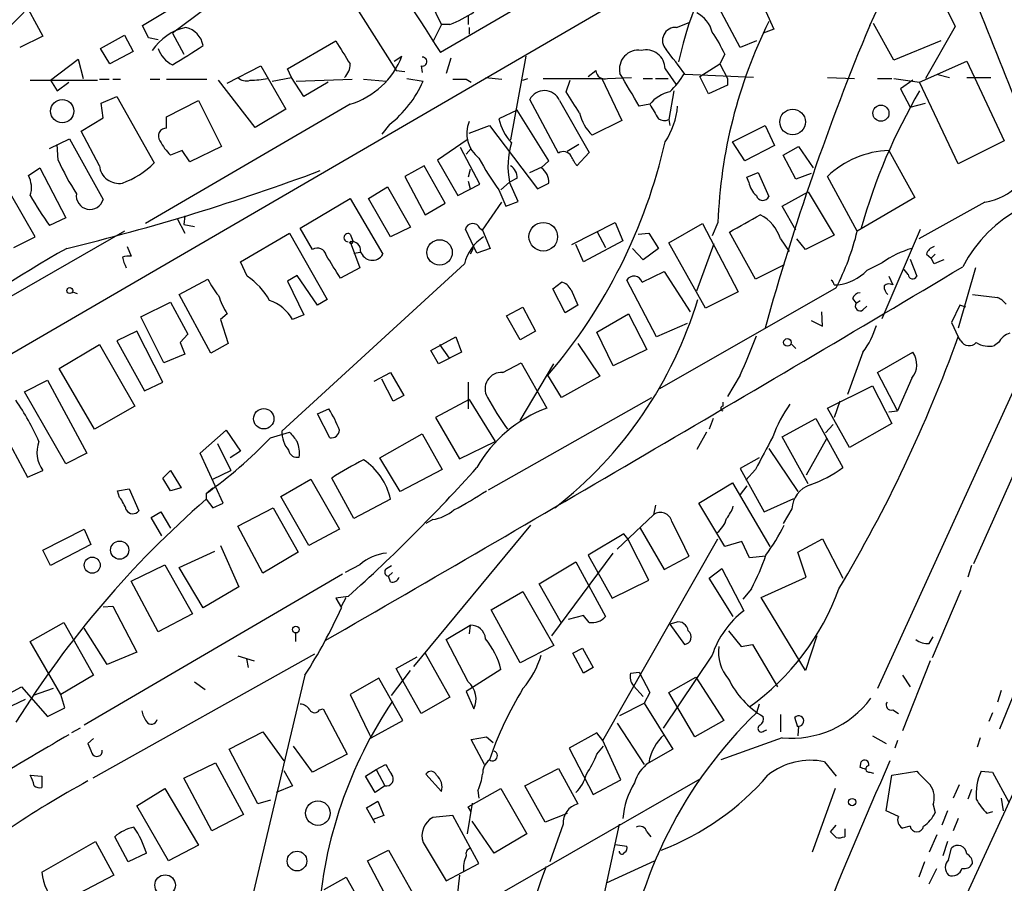
# Model space of a CAD drawing. Extents: x -482 to 377084, y 1345 to 378911.
# Drawn here: x 1272 to 1359, y 2892 to 2968 of the extents above; entities that cross this region are included whole.
import ezdxf

# ---------------------------------------------------------------- set-up
doc = ezdxf.new("R2010")
doc.units = 0
doc.header["$MEASUREMENT"] = 0
doc.layers.add('MAIN', color=5, linetype='CONTINUOUS')

msp = doc.modelspace()

# ---------------------------------------------------------------- linework, layer by layer
at = {"layer": 'MAIN'}
for p, q in [((1292.4367, 2984.4278), (1305.3907, 2963.9385)), ((1340.6967, 2983.7505), (1309.2853, 2965.5471)), ((1249.5107, 2926.2618), (1334.9393, 2975.8765)), ((1271.4393, 2972.1511), (1274.2333, 2966.9865)), ((1347.1313, 2967.9178), (1348.994, 2971.8971)), ((1336.802, 2971.8125), (1338.6647, 2967.5791)), ((1352.8887, 2971.4738), (1354.6667, 2967.8331)), ((1283.0387, 2967.9178), (1287.9493, 2970.8811)), ((1288.6267, 2969.4418), (1285.6633, 2967.2405)), ((1309.37, 2968.0025), (1308.4387, 2969.9498)), ((1335.7013, 2965.9705), (1333.5847, 2969.9498)), ((1311.7407, 2968.7645), (1311.7407, 2968.0025)), ((1283.5467, 2966.8171), (1283.0387, 2967.9178)), ((1309.37, 2968.0025), (1308.608, 2966.4785)), ((1310.132, 2968.0025), (1309.37, 2968.0025)), ((1311.8253, 2967.7485), (1311.8253, 2967.1558)), ((1330.1133, 2967.7485), (1331.214, 2968.1718)), ((1338.6647, 2967.5791), (1337.7333, 2967.2405)), ((1349.248, 2964.8698), (1347.47, 2968.0871)), ((1354.6667, 2967.8331), (1352.042, 2963.2611)), ((1274.2333, 2966.9865), (1272.2013, 2965.9705)), ((1279.3133, 2965.8858), (1281.43, 2967.0711)), ((1281.43, 2967.0711), (1282.192, 2965.6318)), ((1284.3933, 2966.6478), (1283.5467, 2966.8171)), ((1285.6633, 2967.2405), (1286.6793, 2965.3778)), ((1280.16, 2964.5311), (1279.3133, 2965.8858)), ((1295.8233, 2964.1078), (1300.0567, 2966.5631)), ((1337.1407, 2966.5631), (1335.7013, 2965.9705)), ((1353.3967, 2966.5631), (1349.248, 2964.8698)), ((1274.9107, 2963.0918), (1277.366, 2964.9545)), ((1277.366, 2964.9545), (1277.7893, 2963.2611)), ((1282.192, 2965.6318), (1280.16, 2964.5311)), ((1305.2213, 2964.7851), (1305.8987, 2965.2085)), ((1310.2167, 2965.0391), (1309.7933, 2963.6845)), ((1316.8207, 2965.2085), (1315.466, 2957.8425)), ((1334.3467, 2965.3778), (1333.9233, 2964.5311)), ((1290.4893, 2962.8378), (1293.4527, 2964.3618)), ((1293.4527, 2964.3618), (1295.654, 2960.5518)), ((1296.162, 2963.3458), (1295.8233, 2964.1078)), ((1307.592, 2964.3618), (1307.6767, 2963.7691)), ((1329.0973, 2964.1078), (1330.0287, 2962.7531)), ((1332.1453, 2963.4305), (1333.9233, 2964.5311)), ((1333.9233, 2964.5311), (1334.6007, 2963.2611)), ((1351.534, 2962.9225), (1355.6827, 2964.7851)), ((1355.6827, 2964.7851), (1358.9847, 2957.7578)), ((1279.2287, 2963.1765), (1280.0753, 2963.1765)), ((1280.414, 2963.1765), (1281.0913, 2963.1765)), ((1283.716, 2963.1765), (1284.5627, 2963.1765)), ((1285.1553, 2963.1765), (1288.7113, 2963.1765)), ((1294.4687, 2963.0071), (1296.162, 2963.3458)), ((1297.2627, 2961.6525), (1296.162, 2963.3458)), ((1296.5853, 2963.0071), (1301.496, 2963.1765)), ((1302.512, 2963.1765), (1304.544, 2963.0071)), ((1305.3907, 2963.9385), (1306.1527, 2963.8538)), ((1306.322, 2963.2611), (1307.7613, 2963.0071)), ((1311.5713, 2963.1765), (1311.9947, 2962.9225)), ((1313.2647, 2963.3458), (1314.704, 2963.1765)), ((1316.5667, 2963.0918), (1316.99, 2963.2611)), ((1318.3447, 2963.2611), (1323.5093, 2963.2611)), ((1322.324, 2963.4305), (1323.0013, 2963.9385)), ((1323.5093, 2963.2611), (1325.2873, 2959.5358)), ((1324.0173, 2963.2611), (1326.134, 2963.3458)), ((1327.15, 2963.2611), (1327.9967, 2963.2611)), ((1328.2507, 2963.2611), (1329.3513, 2963.2611)), ((1336.8867, 2963.3458), (1330.8753, 2963.5998)), ((1332.9073, 2961.9065), (1332.1453, 2963.4305)), ((1334.6007, 2963.2611), (1334.6007, 2962.6685)), ((1343.406, 2963.3458), (1345.7767, 2963.2611)), ((1347.8087, 2963.2611), (1349.0787, 2963.2611)), ((1349.248, 2963.2611), (1351.534, 2962.9225)), ((1353.1427, 2963.5998), (1354.1587, 2963.3458)), ((1355.6827, 2963.3458), (1357.7993, 2963.3458)), ((1273.1327, 2963.0918), (1279.0593, 2963.0918)), ((1274.9107, 2963.0918), (1275.5033, 2962.1605)), ((1275.5033, 2962.1605), (1276.5193, 2962.9225)), ((1292.9447, 2958.9431), (1289.7273, 2963.0918)), ((1299.3793, 2962.9225), (1297.2627, 2961.6525)), ((1320.3767, 2962.0758), (1320.7153, 2963.0918)), ((1334.6007, 2962.6685), (1332.9073, 2961.9065)), ((1350.9413, 2963.0918), (1349.8407, 2962.3298)), ((1349.8407, 2962.3298), (1350.6873, 2960.7211)), ((1354.9207, 2955.7258), (1351.534, 2962.9225)), ((1279.398, 2961.0598), (1280.7527, 2961.6525)), ((1280.7527, 2961.6525), (1284.0547, 2955.8105)), ((1329.8593, 2962.1605), (1329.436, 2959.6205)), ((1279.5673, 2959.7898), (1279.398, 2961.0598)), ((1301.3267, 2960.9751), (1283.2927, 2950.4765)), ((1285.1553, 2959.8745), (1287.9493, 2961.3138)), ((1287.9493, 2961.3138), (1289.9813, 2957.2498)), ((1319.6993, 2956.6571), (1317.1593, 2961.3985)), ((1319.784, 2961.3138), (1322.4087, 2956.7418)), ((1327.7427, 2960.9751), (1326.8113, 2960.8058)), ((1350.6873, 2960.7211), (1352.042, 2961.0598)), ((1277.62, 2958.6045), (1279.5673, 2959.7898)), ((1285.1553, 2958.8585), (1285.1553, 2959.8745)), ((1295.654, 2960.5518), (1292.9447, 2958.9431)), ((1316.0587, 2960.4671), (1314.45, 2959.7051)), ((1318.8527, 2955.9798), (1316.0587, 2960.4671)), ((1304.798, 2959.1971), (1304.1207, 2958.3505)), ((1311.8253, 2958.4351), (1313.6033, 2959.1125)), ((1313.6033, 2959.1125), (1317.8367, 2953.5245)), ((1325.2873, 2959.5358), (1322.6627, 2958.2658)), ((1329.436, 2959.6205), (1329.5207, 2959.1125)), ((1335.024, 2957.6731), (1337.9027, 2959.1125)), ((1337.9027, 2959.1125), (1338.7493, 2957.3345)), ((1279.2287, 2955.5565), (1277.62, 2958.6045)), ((1274.826, 2957.0805), (1276.604, 2957.9271)), ((1275.588, 2956.0645), (1275.5033, 2957.4191)), ((1276.604, 2957.9271), (1279.5673, 2952.5931)), ((1289.9813, 2957.2498), (1287.1873, 2955.8951)), ((1311.656, 2957.8425), (1309.0313, 2956.0645)), ((1312.7567, 2953.9478), (1311.0633, 2957.1651)), ((1321.4773, 2957.4191), (1320.4613, 2956.8265)), ((1336.1247, 2955.9798), (1335.024, 2957.6731)), ((1338.7493, 2957.3345), (1336.1247, 2955.9798)), ((1339.5113, 2956.4878), (1340.866, 2957.2498)), ((1340.866, 2957.2498), (1342.136, 2955.3871)), ((1358.9847, 2957.7578), (1354.9207, 2955.7258)), ((1286.51, 2956.9111), (1285.494, 2956.4878)), ((1287.1873, 2955.8951), (1286.51, 2956.9111)), ((1311.5713, 2956.5725), (1311.9947, 2957.0805)), ((1322.4087, 2956.7418), (1321.308, 2955.5565)), ((1340.612, 2954.3711), (1339.5113, 2956.4878)), ((1348.8247, 2956.9111), (1351.1107, 2952.7625)), ((1273.556, 2949.2911), (1270, 2955.4718)), ((1272.9633, 2954.7098), (1273.9793, 2955.3871)), ((1273.9793, 2955.3871), (1276.2653, 2950.9845)), ((1307.846, 2955.5565), (1306.1527, 2954.6251)), ((1309.7087, 2952.2545), (1307.846, 2955.5565)), ((1309.0313, 2956.0645), (1310.8093, 2952.9318)), ((1317.1593, 2954.9638), (1318.26, 2955.4718)), ((1318.1753, 2955.3871), (1318.8527, 2955.9798)), ((1306.1527, 2954.6251), (1307.9307, 2951.2385)), ((1311.91, 2955.2178), (1311.7407, 2954.5405)), ((1336.294, 2954.5405), (1337.31, 2954.9638)), ((1336.4633, 2954.1171), (1336.294, 2954.5405)), ((1337.31, 2954.9638), (1338.2413, 2952.8471)), ((1341.9667, 2954.8791), (1340.612, 2954.3711)), ((1346.0307, 2949.7991), (1343.406, 2954.6251)), ((1302.9353, 2952.6778), (1304.6287, 2953.6938)), ((1304.6287, 2953.6938), (1306.6607, 2950.1378)), ((1310.8093, 2952.9318), (1312.7567, 2953.9478)), ((1311.7407, 2954.2018), (1311.91, 2953.5245)), ((1315.3813, 2954.1171), (1314.6193, 2953.4398)), ((1316.0587, 2954.4558), (1315.3813, 2954.1171)), ((1316.1433, 2952.4238), (1315.3813, 2954.1171)), ((1317.8367, 2953.5245), (1318.8527, 2954.0325)), ((1314.45, 2953.4398), (1315.0427, 2952.0005)), ((1339.4267, 2952.0005), (1341.7127, 2953.2705)), ((1341.7127, 2953.2705), (1343.9987, 2949.4605)), ((1351.1107, 2952.7625), (1346.0307, 2949.7991)), ((1367.7053, 2953.1011), (1347.8087, 2909.4978)), ((1296.924, 2950.0531), (1301.3267, 2952.6778)), ((1301.3267, 2952.6778), (1304.2053, 2947.7671)), ((1304.8827, 2949.2911), (1302.9353, 2952.6778)), ((1307.9307, 2951.2385), (1309.7087, 2952.2545)), ((1313.0107, 2949.8838), (1314.704, 2952.3391)), ((1315.0427, 2952.0005), (1316.1433, 2952.4238)), ((1340.612, 2949.8838), (1339.4267, 2952.0005)), ((1357.2913, 2952.3391), (1351.4493, 2949.1218)), ((1286.764, 2951.1538), (1286.6793, 2950.3918)), ((1276.2653, 2950.9845), (1274.826, 2950.3071)), ((1286.0867, 2950.8998), (1286.764, 2949.6298)), ((1286.6793, 2950.3918), (1287.6107, 2950.2225)), ((1320.8847, 2948.6138), (1324.6947, 2950.5611)), ((1324.6947, 2950.5611), (1325.372, 2948.9525)), ((1329.436, 2948.7831), (1332.3993, 2950.4765)), ((1332.3993, 2950.4765), (1335.532, 2944.4651)), ((1333.754, 2950.5611), (1333.246, 2949.3758)), ((1281.43, 2949.7991), (1263.904, 2939.7238)), ((1271.6933, 2948.3598), (1273.556, 2949.2911)), ((1291.6747, 2947.0898), (1295.9927, 2949.6298)), ((1295.9927, 2949.6298), (1299.2947, 2943.7878)), ((1298.0247, 2948.1905), (1296.924, 2950.0531)), ((1301.3267, 2949.5451), (1301.5807, 2948.9525)), ((1306.6607, 2950.1378), (1304.8827, 2949.2911)), ((1312.5027, 2947.8518), (1311.4867, 2949.9685)), ((1312.7567, 2950.0531), (1313.0107, 2949.8838)), ((1313.0107, 2949.8838), (1313.688, 2948.2751)), ((1323.086, 2949.7991), (1323.848, 2948.3598)), ((1326.7267, 2949.5451), (1327.658, 2949.6298)), ((1327.658, 2949.6298), (1328.5047, 2948.2751)), ((1337.056, 2945.5658), (1334.77, 2949.7145)), ((1343.9987, 2949.4605), (1341.4587, 2948.1905)), ((1348.232, 2942.0945), (1351.6187, 2949.9685)), ((1281.684, 2948.4445), (1282.0227, 2947.5978)), ((1301.3267, 2948.8678), (1302.1733, 2946.5818)), ((1321.9007, 2947.0898), (1321.2233, 2948.6138)), ((1325.372, 2948.9525), (1321.9007, 2947.0898)), ((1332.6533, 2943.0258), (1329.436, 2948.7831)), ((1331.8913, 2944.5498), (1333.4153, 2948.6985)), ((1339.2573, 2949.1218), (1340.0193, 2948.0211)), ((1341.4587, 2948.1905), (1340.6967, 2949.1218)), ((1301.6653, 2947.8518), (1302.258, 2947.9365)), ((1312.164, 2948.2751), (1311.91, 2947.7671)), ((1313.688, 2948.2751), (1312.5027, 2947.8518)), ((1327.15, 2947.2591), (1326.2187, 2948.2751)), ((1328.5047, 2948.2751), (1327.15, 2947.2591)), ((1352.1267, 2947.7671), (1352.55, 2947.4285)), ((1352.8887, 2947.7671), (1352.55, 2947.4285)), ((1292.2673, 2945.8198), (1291.6747, 2947.0898)), ((1311.402, 2946.9205), (1295.3153, 2932.1885)), ((1339.596, 2946.8358), (1337.056, 2945.5658)), ((1348.232, 2947.0051), (1346.8773, 2946.3278)), ((1350.6873, 2947.3438), (1351.28, 2945.8198)), ((1352.804, 2946.9205), (1352.55, 2947.4285)), ((1296.67, 2945.9045), (1295.8233, 2945.3965)), ((1298.448, 2943.2798), (1296.67, 2945.9045)), ((1302.1733, 2946.5818), (1300.48, 2945.6505)), ((1327.0653, 2945.3118), (1329.0127, 2946.2431)), ((1329.0127, 2946.2431), (1331.2987, 2942.6871)), ((1348.8247, 2945.8198), (1349.1633, 2945.0578)), ((1350.518, 2945.9891), (1350.1793, 2946.4125)), ((1356.4447, 2946.5818), (1354.9207, 2941.2478)), ((1286.256, 2944.2111), (1288.796, 2945.5658)), ((1295.8233, 2945.3965), (1297.2627, 2942.4331)), ((1319.1913, 2944.7191), (1319.9533, 2945.3118)), ((1328.3353, 2940.4858), (1325.7107, 2945.4811)), ((1343.9987, 2945.0578), (1344.3373, 2945.0578)), ((1276.858, 2944.4651), (1277.2813, 2944.2958)), ((1289.05, 2939.0465), (1286.256, 2944.2111)), ((1320.292, 2942.6025), (1319.1913, 2944.7191)), ((1320.8, 2944.6345), (1321.3927, 2943.2798)), ((1344.168, 2944.8038), (1328.5893, 2935.9138)), ((1335.532, 2944.4651), (1332.6533, 2943.0258)), ((1356.1907, 2944.2111), (1358.392, 2943.9571)), ((1282.8693, 2942.2638), (1285.494, 2943.5338)), ((1285.494, 2943.5338), (1287.018, 2940.7398)), ((1299.2947, 2943.7878), (1298.448, 2943.2798)), ((1321.3927, 2943.2798), (1320.292, 2942.6025)), ((1345.6073, 2943.8725), (1345.946, 2943.4491)), ((1345.946, 2943.4491), (1346.2847, 2943.7031)), ((1355.09, 2943.2798), (1354.328, 2941.7558)), ((1355.598, 2943.1105), (1355.09, 2943.2798)), ((1290.4893, 2942.5178), (1289.8967, 2942.0098)), ((1297.2627, 2942.4331), (1296.2467, 2942.0098)), ((1315.1273, 2942.3485), (1316.5667, 2943.1105)), ((1316.3127, 2940.2318), (1315.1273, 2942.3485)), ((1316.5667, 2943.1105), (1317.6673, 2940.9938)), ((1323.086, 2940.9091), (1325.88, 2942.5178)), ((1325.88, 2942.5178), (1327.4887, 2939.3851)), ((1342.9827, 2941.4171), (1342.898, 2942.6871)), ((1346.5387, 2942.8565), (1346.8773, 2943.1951)), ((1284.9013, 2938.1998), (1282.8693, 2942.2638)), ((1289.8967, 2942.0098), (1290.574, 2939.8931)), ((1331.0447, 2941.6711), (1328.3353, 2940.4858)), ((1341.9667, 2941.9251), (1342.9827, 2941.4171)), ((1354.328, 2941.7558), (1354.9207, 2940.4858)), ((1282.5307, 2940.9938), (1280.7527, 2940.1471)), ((1284.8167, 2936.5065), (1282.5307, 2940.9938)), ((1287.018, 2940.7398), (1286.3407, 2939.9778)), ((1317.6673, 2940.9938), (1316.3127, 2940.2318)), ((1324.5253, 2937.9458), (1323.086, 2940.9091)), ((1275.6727, 2937.6918), (1279.2287, 2939.8085)), ((1279.2287, 2939.8085), (1282.3613, 2934.3898)), ((1280.7527, 2940.1471), (1283.208, 2935.7445)), ((1286.3407, 2939.9778), (1286.764, 2938.9618)), ((1290.574, 2939.8931), (1289.05, 2939.0465)), ((1308.4387, 2939.3005), (1310.64, 2940.4858)), ((1309.2007, 2939.8085), (1310.0473, 2938.6231)), ((1310.64, 2940.4858), (1311.148, 2939.1311)), ((1321.3927, 2939.8931), (1323.34, 2937.0145)), ((1340.1887, 2939.8931), (1340.612, 2939.4698)), ((1355.1747, 2940.1471), (1354.9207, 2940.4858)), ((1358.4767, 2939.9778), (1358.138, 2939.7238)), ((1286.764, 2938.9618), (1284.9013, 2938.1998)), ((1309.116, 2938.1151), (1308.4387, 2939.3005)), ((1311.148, 2939.1311), (1309.116, 2938.1151)), ((1327.4887, 2939.3851), (1324.5253, 2937.9458)), ((1346.5387, 2939.1311), (1345.184, 2935.4058)), ((1347.8087, 2937.3531), (1350.9413, 2939.1311)), ((1314.7887, 2937.3531), (1316.3973, 2938.1998)), ((1316.3127, 2933.1198), (1319.276, 2938.1151)), ((1316.3973, 2938.1998), (1318.6833, 2934.2205)), ((1278.8053, 2932.3578), (1275.6727, 2937.6918)), ((1303.4433, 2936.5911), (1304.8827, 2937.3531)), ((1304.8827, 2937.3531), (1306.068, 2935.3211)), ((1349.5867, 2933.9665), (1347.8087, 2937.3531)), ((1272.6247, 2935.6598), (1274.6567, 2936.6758)), ((1274.6567, 2936.6758), (1278.128, 2930.2411)), ((1283.208, 2935.7445), (1284.8167, 2936.5065)), ((1305.1367, 2934.8131), (1304.1207, 2936.7605)), ((1311.7407, 2936.5065), (1311.7407, 2934.1358)), ((1319.9533, 2935.1518), (1318.768, 2937.0991)), ((1323.34, 2937.0145), (1319.9533, 2935.1518)), ((1335.7013, 2937.0991), (1334.6007, 2935.2365)), ((1350.8567, 2936.8451), (1349.5867, 2933.9665)), ((1276.2653, 2929.3098), (1272.6247, 2935.6598)), ((1343.406, 2934.2205), (1347.3853, 2936.1678)), ((1347.3853, 2936.1678), (1349.0787, 2932.8658)), ((1306.068, 2935.3211), (1305.1367, 2934.8131)), ((1311.8253, 2934.9825), (1308.862, 2933.3738)), ((1311.8253, 2934.9825), (1314.1113, 2931.2571)), ((1313.5187, 2927.0238), (1327.912, 2935.1518)), ((1334.1773, 2934.7285), (1334.1773, 2934.3898)), ((1344.5067, 2934.8131), (1343.9987, 2933.3738)), ((1269.746, 2933.9665), (1272.8787, 2928.1245)), ((1282.3613, 2934.3898), (1278.8053, 2932.3578)), ((1298.448, 2933.7125), (1299.464, 2934.1358)), ((1299.5487, 2931.5958), (1298.448, 2933.7125)), ((1345.3533, 2930.7491), (1343.406, 2934.2205)), ((1348.8247, 2933.8818), (1349.5867, 2933.9665)), ((1308.862, 2933.3738), (1310.9787, 2929.7331)), ((1333.3307, 2933.2891), (1332.992, 2932.3578)), ((1339.4267, 2931.6805), (1342.39, 2933.2891)), ((1342.39, 2933.2891), (1344.7607, 2928.9711)), ((1349.0787, 2932.8658), (1345.3533, 2930.7491)), ((1288.1187, 2930.2411), (1290.4047, 2932.2731)), ((1290.4047, 2932.2731), (1291.6747, 2930.4105)), ((1294.2993, 2931.5958), (1295.9927, 2932.1038)), ((1303.9513, 2929.8178), (1307.6767, 2931.9345)), ((1307.6767, 2931.9345), (1309.4547, 2928.8018)), ((1332.738, 2932.1038), (1331.8913, 2930.5798)), ((1343.914, 2932.7811), (1343.2367, 2932.0191)), ((1289.6427, 2931.0878), (1290.828, 2928.7171)), ((1310.9787, 2929.7331), (1314.1113, 2931.2571)), ((1341.7127, 2927.5318), (1339.4267, 2931.6805)), ((1343.3213, 2931.5111), (1341.5433, 2928.2938)), ((1278.128, 2930.2411), (1276.2653, 2929.3098)), ((1290.1507, 2925.8385), (1288.1187, 2930.2411)), ((1291.6747, 2930.4105), (1290.7433, 2929.8178)), ((1338.2413, 2930.6645), (1340.7813, 2926.8545)), ((1305.7293, 2926.8545), (1303.9513, 2929.8178)), ((1337.3947, 2929.8178), (1335.7013, 2928.8865)), ((1272.8787, 2928.1245), (1274.2333, 2928.7171)), ((1284.8167, 2928.0398), (1285.494, 2928.7171)), ((1285.494, 2928.7171), (1286.4253, 2927.1931)), ((1289.2193, 2927.9551), (1290.828, 2928.7171)), ((1309.4547, 2928.8018), (1305.7293, 2926.8545)), ((1335.7013, 2928.8865), (1337.818, 2925.0765)), ((1337.056, 2928.8018), (1336.2093, 2927.8705)), ((1359.916, 2928.6325), (1356.2753, 2920.5045)), ((1285.494, 2926.9391), (1284.8167, 2928.0398)), ((1295.2307, 2926.4311), (1297.8553, 2927.9551)), ((1297.8553, 2927.9551), (1300.3953, 2923.5525)), ((1301.6653, 2924.4838), (1299.718, 2928.0398)), ((1332.0607, 2925.8385), (1335.024, 2927.6165)), ((1335.024, 2927.6165), (1338.326, 2922.0285)), ((1280.8373, 2926.9391), (1281.8533, 2927.1085)), ((1281.0067, 2926.3465), (1280.8373, 2926.9391)), ((1281.8533, 2927.1085), (1282.7, 2925.1611)), ((1286.4253, 2927.1931), (1285.494, 2926.9391)), ((1288.6267, 2926.6851), (1289.2193, 2927.1931)), ((1336.294, 2927.3625), (1335.7013, 2926.6005)), ((1288.6267, 2926.6851), (1288.6267, 2926.1771)), ((1288.6267, 2926.1771), (1289.2193, 2925.4151)), ((1297.686, 2922.1131), (1295.2307, 2926.4311)), ((1304.8827, 2926.1771), (1301.6653, 2924.4838)), ((1337.818, 2925.0765), (1340.4427, 2926.2618)), ((1283.8007, 2924.5685), (1284.6473, 2925.0765)), ((1284.6473, 2925.0765), (1285.494, 2923.6371)), ((1289.2193, 2925.4151), (1290.1507, 2925.8385)), ((1291.4207, 2923.8065), (1294.5533, 2925.4151)), ((1294.5533, 2925.4151), (1296.7547, 2921.5205)), ((1328.2507, 2925.6691), (1328.0813, 2924.8225)), ((1334.3467, 2922.0285), (1332.0607, 2925.8385)), ((1340.2733, 2925.3305), (1339.5113, 2924.0605)), ((1284.732, 2922.9598), (1283.8007, 2924.5685)), ((1308.608, 2924.3991), (1308.0153, 2924.0605)), ((1328.0813, 2924.8225), (1324.864, 2921.7745)), ((1274.2333, 2921.6898), (1277.874, 2923.5525)), ((1277.874, 2923.5525), (1278.4667, 2922.1978)), ((1293.622, 2919.6578), (1291.4207, 2923.8065)), ((1300.3953, 2923.5525), (1297.686, 2922.1131)), ((1317.244, 2923.8911), (1306.9147, 2911.4451)), ((1326.896, 2923.6371), (1329.0127, 2919.9965)), ((1325.4567, 2923.1291), (1322.324, 2921.2665)), ((1323.594, 2904.9258), (1333.754, 2922.7058)), ((1325.7953, 2922.7058), (1325.4567, 2923.1291)), ((1327.658, 2919.0651), (1325.7953, 2922.7058)), ((1335.8707, 2922.4518), (1334.3467, 2922.0285)), ((1336.548, 2921.0125), (1335.8707, 2922.4518)), ((1340.7813, 2921.5205), (1342.9827, 2922.7058)), ((1342.9827, 2922.7058), (1344.7607, 2919.2345)), ((1274.9107, 2920.3351), (1274.2333, 2921.6898)), ((1278.4667, 2922.1978), (1274.9107, 2920.3351)), ((1286.256, 2920.1658), (1289.3887, 2921.6051)), ((1289.8967, 2922.1131), (1291.5053, 2918.4725)), ((1296.7547, 2921.5205), (1293.622, 2919.6578)), ((1341.5433, 2919.3191), (1340.7813, 2921.5205)), ((1318.006, 2918.7265), (1321.2233, 2920.6738)), ((1319.1067, 2914.1545), (1324.5253, 2921.4358)), ((1321.2233, 2920.6738), (1323.848, 2915.8478)), ((1322.324, 2921.2665), (1324.4407, 2917.4565)), ((1329.0127, 2919.9965), (1331.214, 2921.1818)), ((1337.9873, 2921.1818), (1336.548, 2921.0125)), ((1282.0227, 2918.9805), (1284.986, 2920.4198)), ((1284.986, 2920.4198), (1287.4413, 2916.1018)), ((1288.3727, 2916.6098), (1286.256, 2920.1658)), ((1302.1733, 2920.4198), (1300.9033, 2919.7425)), ((1304.544, 2920.0811), (1304.9673, 2920.3351)), ((1332.992, 2919.2345), (1334.0927, 2920.0811)), ((1334.0927, 2920.0811), (1336.04, 2916.3558)), ((1356.106, 2920.3351), (1355.7673, 2919.3191)), ((1300.6493, 2919.5731), (1277.874, 2906.2805)), ((1284.3933, 2914.4931), (1282.0227, 2918.9805)), ((1305.052, 2919.7425), (1304.7133, 2919.4038)), ((1304.8827, 2918.8958), (1304.7133, 2919.4038)), ((1324.4407, 2917.4565), (1327.658, 2919.0651)), ((1335.1087, 2915.8478), (1332.992, 2919.2345)), ((1337.564, 2917.5411), (1341.5433, 2919.3191)), ((1291.5053, 2918.4725), (1288.3727, 2916.6098)), ((1313.7727, 2916.4405), (1316.5667, 2918.0491)), ((1316.5667, 2918.0491), (1319.276, 2913.3078)), ((1319.9533, 2915.2551), (1318.006, 2918.7265)), ((1336.7173, 2918.3031), (1335.9553, 2917.3718)), ((1355.1747, 2918.1338), (1352.6347, 2912.2071)), ((1301.1573, 2917.6258), (1300.0567, 2917.4565)), ((1300.0567, 2917.4565), (1300.5647, 2916.6098)), ((1300.5647, 2916.7791), (1300.988, 2917.5411)), ((1341.4587, 2911.1065), (1337.564, 2917.5411)), ((1279.5673, 2916.6945), (1280.414, 2916.7791)), ((1280.414, 2916.7791), (1282.5307, 2912.7151)), ((1316.3127, 2911.7838), (1313.7727, 2916.4405)), ((1287.4413, 2916.1018), (1284.3933, 2914.4931)), ((1321.9007, 2915.9325), (1320.546, 2915.5938)), ((1322.4087, 2915.3398), (1321.9007, 2915.9325)), ((1273.1327, 2913.6465), (1276.096, 2915.3398)), ((1276.096, 2915.3398), (1278.7207, 2910.6831)), ((1279.906, 2911.6145), (1277.874, 2914.8318)), ((1309.7933, 2913.8158), (1311.91, 2915.0858)), ((1311.91, 2915.0858), (1311.8253, 2914.3238)), ((1330.0287, 2915.3398), (1329.5207, 2915.1705)), ((1329.5207, 2915.1705), (1330.7907, 2913.3925)), ((1334.6853, 2914.5778), (1335.786, 2913.2231)), ((1296.5007, 2914.4085), (1296.5007, 2913.6465)), ((1311.7407, 2910.0905), (1309.7933, 2913.8158)), ((1342.4747, 2914.1545), (1341.4587, 2911.1065)), ((1352.3807, 2913.4771), (1352.7193, 2914.0698)), ((1275.842, 2908.9898), (1273.1327, 2913.6465)), ((1319.276, 2913.3078), (1316.3127, 2911.7838)), ((1320.9693, 2912.6305), (1321.816, 2913.0538)), ((1321.816, 2913.0538), (1322.7473, 2911.3605)), ((1335.786, 2913.2231), (1336.802, 2913.3925)), ((1336.802, 2913.3925), (1339.0033, 2909.6671)), ((1298.194, 2912.5458), (1278.636, 2901.6238)), ((1282.5307, 2912.7151), (1279.906, 2911.6145)), ((1291.4207, 2912.3765), (1292.86, 2911.9531)), ((1292.1827, 2912.1225), (1292.352, 2911.3605)), ((1305.3907, 2911.2758), (1307.2533, 2912.2918)), ((1307.9307, 2912.6305), (1310.132, 2908.7358)), ((1321.9007, 2910.8525), (1320.9693, 2912.6305)), ((1333.246, 2912.4611), (1328.928, 2906.0265)), ((1304.9673, 2908.9051), (1306.6607, 2911.1065)), ((1305.9833, 2910.1751), (1305.3907, 2911.2758)), ((1314.6193, 2911.1911), (1311.5713, 2909.2438)), ((1322.7473, 2911.3605), (1321.9007, 2910.8525)), ((1352.4653, 2911.9531), (1350.01, 2905.7725)), ((1278.7207, 2910.6831), (1275.842, 2908.9898)), ((1297.3473, 2910.6831), (1290.9973, 2883.9285)), ((1303.8667, 2910.4291), (1301.3267, 2908.9898)), ((1305.9833, 2906.7038), (1303.8667, 2910.4291)), ((1326.0493, 2910.8525), (1326.8113, 2910.9371)), ((1326.8113, 2910.9371), (1327.7427, 2909.1591)), ((1329.436, 2909.1591), (1331.8067, 2910.5138)), ((1331.8067, 2910.5138), (1334.262, 2906.7038)), ((1350.01, 2910.6831), (1350.6873, 2909.6671)), ((1265.5973, 2906.0265), (1272.3707, 2909.6671)), ((1272.3707, 2909.6671), (1274.6567, 2907.0425)), ((1275.1647, 2909.4978), (1273.3867, 2908.9051)), ((1287.6107, 2910.0905), (1288.542, 2909.4131)), ((1307.592, 2907.2965), (1305.9833, 2910.1751)), ((1326.3033, 2909.7518), (1327.15, 2908.8205)), ((1270.9313, 2907.7198), (1272.7093, 2908.5665)), ((1276.1807, 2907.8045), (1275.842, 2908.9898)), ((1301.3267, 2908.9898), (1303.02, 2905.5185)), ((1310.132, 2908.7358), (1307.592, 2907.2965)), ((1311.5713, 2909.2438), (1312.2487, 2907.7198)), ((1327.7427, 2909.1591), (1327.2347, 2908.2278)), ((1331.722, 2905.2645), (1329.436, 2909.1591)), ((1358.7307, 2909.3285), (1358.392, 2908.3125)), ((1359.7467, 2908.8205), (1358.5613, 2905.9418)), ((1274.6567, 2907.0425), (1276.1807, 2907.8045)), ((1298.6173, 2907.6351), (1298.956, 2907.7198)), ((1298.956, 2907.7198), (1301.0727, 2903.7405)), ((1325.118, 2907.1271), (1327.2347, 2908.2278)), ((1327.2347, 2908.2278), (1329.7747, 2904.1638)), ((1337.3947, 2908.1431), (1337.1407, 2907.3811)), ((1349.1633, 2907.6351), (1349.6713, 2907.2965)), ((1351.1107, 2881.4731), (1363.5567, 2908.4818)), ((1339.2573, 2907.2118), (1339.2573, 2905.6878)), ((1340.7813, 2906.1111), (1340.5273, 2906.9578)), ((1357.9687, 2907.3811), (1357.63, 2906.6191)), ((1277.5353, 2906.0265), (1276.7733, 2905.6031)), ((1303.1893, 2905.1798), (1305.9833, 2906.7038)), ((1324.864, 2906.4498), (1327.2347, 2902.8091)), ((1334.262, 2906.7038), (1331.722, 2905.2645)), ((1340.866, 2906.1958), (1340.7813, 2905.3491)), ((1278.7207, 2905.0951), (1278.2127, 2904.6718)), ((1290.6587, 2904.1638), (1293.622, 2905.6878)), ((1293.622, 2905.6878), (1295.4847, 2903.1478)), ((1303.02, 2905.5185), (1303.1893, 2905.1798)), ((1311.9947, 2905.0105), (1313.3493, 2905.2645)), ((1313.3493, 2905.2645), (1313.942, 2904.7565)), ((1323.086, 2905.6031), (1320.6307, 2904.2485)), ((1323.594, 2904.9258), (1323.086, 2905.6031)), ((1339.4267, 2905.1798), (1334.008, 2903.2325)), ((1337.818, 2905.7725), (1338.072, 2905.8571)), ((1347.3853, 2905.3491), (1348.5707, 2904.6718)), ((1356.868, 2905.1798), (1356.614, 2904.3331)), ((1293.1987, 2899.3378), (1290.6587, 2904.1638)), ((1298.0247, 2902.1318), (1296.3313, 2904.4178)), ((1313.18, 2902.8091), (1311.9947, 2905.0105)), ((1320.6307, 2904.2485), (1322.7473, 2900.1845)), ((1323.086, 2903.7405), (1323.6787, 2904.4178)), ((1325.2027, 2901.4545), (1323.594, 2904.9258)), ((1329.7747, 2904.1638), (1327.658, 2902.9785)), ((1349.5867, 2904.9258), (1349.3327, 2904.2485)), ((1301.0727, 2903.7405), (1298.0247, 2902.1318)), ((1286.6793, 2901.6238), (1289.4733, 2902.9785)), ((1289.4733, 2902.9785), (1291.9287, 2898.4065)), ((1303.6127, 2902.3858), (1304.4593, 2902.8091)), ((1316.736, 2900.9465), (1319.6993, 2902.4705)), ((1319.6993, 2902.4705), (1321.3927, 2899.3378)), ((1343.152, 2903.0631), (1344.168, 2901.7931)), ((1346.2847, 2902.5551), (1346.3693, 2903.0631)), ((1273.1327, 2901.8778), (1274.1487, 2901.7931)), ((1274.1487, 2901.7931), (1274.1487, 2900.7771)), ((1289.1347, 2896.9671), (1286.6793, 2901.6238)), ((1295.4847, 2902.3011), (1296.2467, 2900.9465)), ((1302.6813, 2901.7931), (1303.6127, 2902.3858)), ((1303.528, 2900.3538), (1302.6813, 2901.7931)), ((1303.6127, 2902.3858), (1304.3747, 2900.9465)), ((1309.37, 2900.4385), (1308.0153, 2901.9625)), ((1347.1313, 2902.1318), (1347.47, 2902.0471)), ((1348.5707, 2898.7451), (1349.0787, 2901.8778)), ((1349.0787, 2901.8778), (1351.28, 2902.2165)), ((1356.9527, 2902.2165), (1357.9687, 2902.1318)), ((1357.9687, 2902.1318), (1359.408, 2899.5071)), ((1282.5307, 2899.1685), (1284.986, 2900.6925)), ((1284.986, 2900.6925), (1287.9493, 2895.6971)), ((1332.1453, 2901.5391), (1292.1827, 2878.5945)), ((1296.2467, 2900.9465), (1294.8073, 2900.3538)), ((1304.3747, 2900.9465), (1303.528, 2900.3538)), ((1311.7407, 2899.0838), (1314.6193, 2900.6925)), ((1314.6193, 2900.6925), (1316.9053, 2896.7131)), ((1318.514, 2897.7291), (1316.736, 2900.9465)), ((1322.7473, 2900.1845), (1325.2027, 2901.4545)), ((1344.0833, 2900.6925), (1342.0513, 2895.1045)), ((1355.0053, 2901.0311), (1354.4973, 2899.8458)), ((1312.5873, 2900.5231), (1312.672, 2899.8458)), ((1356.106, 2900.6078), (1355.7673, 2899.7611)), ((1358.7307, 2899.8458), (1358.9, 2898.7451)), ((1285.3247, 2894.3425), (1282.5307, 2899.1685)), ((1294.2993, 2899.6765), (1293.1987, 2899.3378)), ((1302.766, 2898.9991), (1303.782, 2899.5918)), ((1303.528, 2897.6445), (1302.766, 2898.9991)), ((1303.782, 2899.5918), (1304.29, 2898.3218)), ((1312.0793, 2899.4225), (1311.656, 2896.7131)), ((1311.9947, 2898.6605), (1311.7407, 2899.0838)), ((1352.7193, 2899.2531), (1352.8887, 2898.5758)), ((1291.9287, 2898.4065), (1289.1347, 2896.9671)), ((1304.29, 2898.3218), (1303.3587, 2897.9831)), ((1310.386, 2898.3218), (1308.608, 2898.1525)), ((1312.672, 2894.0885), (1310.386, 2898.3218)), ((1320.4613, 2898.4911), (1318.514, 2897.7291)), ((1349.6713, 2898.2371), (1348.5707, 2898.7451)), ((1353.9893, 2898.7451), (1353.4813, 2897.4751)), ((1357.9687, 2898.6605), (1357.4607, 2898.4911)), ((1314.0267, 2895.0198), (1312.0793, 2897.8138)), ((1320.1227, 2897.5598), (1318.9373, 2894.2578)), ((1325.0333, 2897.5598), (1322.1547, 2884.1825)), ((1343.66, 2896.8825), (1344.168, 2897.4751)), ((1350.6873, 2897.3905), (1350.01, 2897.2211)), ((1354.9207, 2898.0678), (1354.4973, 2896.9671)), ((1281.7687, 2894.2578), (1280.5833, 2896.4591)), ((1316.9053, 2896.7131), (1314.0267, 2895.0198)), ((1327.4887, 2896.8825), (1327.8273, 2896.4591)), ((1344.168, 2896.3745), (1343.66, 2896.8825)), ((1344.93, 2897.1365), (1344.93, 2896.4591)), ((1353.058, 2896.6285), (1352.3807, 2895.1045)), ((1274.1487, 2893.3265), (1278.89, 2896.0358)), ((1278.89, 2896.0358), (1280.4987, 2893.0725)), ((1287.9493, 2895.6971), (1285.3247, 2894.3425)), ((1307.7613, 2895.9511), (1309.7933, 2892.5645)), ((1324.6947, 2895.7818), (1325.7107, 2895.6125)), ((1353.9893, 2896.0358), (1353.566, 2894.7658)), ((1283.3773, 2895.0198), (1281.7687, 2894.2578)), ((1302.8507, 2894.3425), (1304.7133, 2895.2738)), ((1304.7133, 2895.2738), (1307.084, 2891.0405)), ((1354.074, 2894.4271), (1354.328, 2895.4431)), ((1305.1367, 2890.0245), (1302.8507, 2894.3425)), ((1309.7933, 2892.5645), (1312.672, 2894.0885)), ((1323.9327, 2892.3951), (1328.166, 2894.3425)), ((1351.9573, 2894.2578), (1351.4493, 2892.9031)), ((1280.4987, 2893.0725), (1275.5033, 2890.4478)), ((1299.0407, 2891.8025), (1300.988, 2892.9031)), ((1300.988, 2892.9031), (1303.274, 2888.7545)), ((1352.3807, 2892.3105), (1353.058, 2893.6651))]:
    msp.add_line(p, q, dxfattribs=at)
for centre, radius in [((188300.5969, 190128.224), 188783.0575), ((1275.9546, 2960.369), 1.0229), ((1348.1189, 2960.1903), 0.7109), ((1340.3329, 2959.4173), 1.1277), ((1318.3527, 2949.3061), 1.2623), ((1301.4113, 2948.7832), 0.1197), ((1309.217, 2947.9271), 1.1179), ((1276.6181, 2944.564), 0.2594), ((1339.8711, 2939.999), 0.3346), ((1293.7154, 2933.274), 0.8964), ((1281.0119, 2921.7017), 0.8014), ((1278.5936, 2920.3775), 0.7059), ((1296.5429, 2914.7049), 0.2993), ((1345.5791, 2899.5072), 0.3217), ((1298.4862, 2898.5321), 1.0812), ((1296.6488, 2894.3139), 0.8667), ((1285.0211, 2892.1907), 0.9071)]:
    msp.add_circle(centre, radius, dxfattribs=at)
for centre, radius, start, end in [((9599.497, -11546.1354), 16744.8694, 119.75605279, 119.9852361), ((2281.8431, 3594.1131), 1158, 211.5624598, 212.8746648), ((3313.742, -568.2177), 4091.5258, 119.7103632, 120.576867), ((-59.7567, 2394.8306), 1528.5949, 21.5710818, 22.4267713), ((1359.0992, 2958.7086), 29.4329, 141.843681, 168.253699), ((1228.2518, 3012.596), 62.124, 295.604106, 321.607034), ((1305.4593, 2979.5749), 12.4802, 291.987855, 302.957391), ((1330.7342, 2966.7042), 2.5874, 13.884788, 63.435939), ((1287.9162, 2963.0149), 4.8525, 102.708491, 146.169116), ((1286.3803, 2965.7785), 2.0249, 10.278273, 76.625329), ((1330.0145, 2966.5994), 1.1534, 85.085776, 223.798609), ((1376.9153, 2949.0327), 43.1883, 153.569271, 177.971926), ((1558.1088, 2879.9817), 228.57, 157.373469, 164.452283), ((1324.3924, 2961.0359), 10.86, 23.566029, 35.388277), ((1286.8874, 2966.8065), 2.6586, 200.261685, 242.584843), ((1219.2218, 3073.7718), 127.9316, 301.288778, 302.719743), ((1808.7272, 3283.0692), 599.1008, 211.8907928, 212.1199596), ((1327.4092, 2964.0835), 1.6883, 0.824709, 104.70297), ((779.7, 2541.3727), 694.3126, 37.4538718, 37.6830531), ((1299.2425, 2967.8115), 7.1471, 286.954789, 338.641323), ((1307.7105, 2964.7343), 0.391, 252.35305, 94.959584), ((1326.7207, 2964.0851), 1.652, 80.944792, 194.03372), ((1299.8643, 2964.4563), 1.4643, 310.676841, 2.928058), ((1292.1827, 2964.1361), 1.0978, 226.044444, 287.964578), ((1292.5205, 2970.0429), 6.9511, 270.006594, 282.671498), ((1310.9787, 3259.4762), 296.3003, 269.885389, 270.114592), ((1323.7634, 2963.9809), 0.7633, 183.18441, 289.429625), ((606.282, 2538.9157), 834.9573, 30.3501689, 30.5793493), ((1323.2416, 2968.3385), 8.8684, 315.074922, 328.346279), ((1298.6604, 2967.0281), 9.9496, 308.087817, 336.162987), ((1318.4511, 2960.7198), 1.4592, 24.019896, 152.282971), ((855.2879, 2664.8153), 551.9705, 32.355412, 32.584592), ((1330.2288, 2958.9455), 3.2094, 102.746264, 140.77252), ((1395.7936, 2936.1252), 51.3493, 149.534223, 164.262022), ((1645.6234, 3150.8398), 370.2658, 210.849149, 211.078332), ((1323.6677, 2961.3405), 6.5522, 325.96311, 355.319072), ((1318.6021, 2960.5198), 4.2313, 191.101201, 223.849968), ((1325.1776, 2960.9721), 3.6944, 191.85559, 227.099422), ((1329.0443, 2960.4774), 0.9421, 235.0583, 294.565749), ((1285.1142, 2958.1707), 0.6889, 86.580315, 216.821662), ((1314.375, 2958.4021), 2.7571, 157.636707, 231.853628), ((1289.2274, 2960.202), 5.2663, 207.653548, 224.852291), ((1322.3186, 2955.5184), 7.0774, 162.992681, 191.4198), ((1282.2236, 2968.3264), 48.0691, 319.486011, 347.195517), ((1333.3246, 2967.4136), 23.4844, 208.427858, 216.514377), ((1320.148, 2956.0898), 0.7234, 25.665284, 128.341866), ((1109.404, 2828.9798), 246.8298, 30.851156, 31.080338), ((1349.1672, 2948.534), 8.3841, 92.341249, 133.405626), ((1356.3149, 2957.8029), 5.5504, 280.132003, 349.867997), ((1298.1233, 2966.3796), 24.7839, 204.595027, 212.396244), ((1280.9616, 2955.7504), 1.7437, 186.384461, 279.876645), ((1278.508, 2961.4424), 7.9047, 290.379503, 314.563317), ((1314.8451, 2954.5122), 1.2149, 357.33919, 59.265937), ((1317.3288, 2954.1171), 1.5262, 356.822461, 56.315138), ((1270.974, 2953.6232), 2.2667, 342.240499, 28.644351), ((1229.5679, 3140.6046), 197.9374, 283.671096, 290.442831), ((1338.4991, 2954.4943), 2.0704, 190.496919, 228.997087), ((1297.2182, 2966.6118), 27.6993, 209.595561, 216.059933), ((1278.3999, 2952.9309), 1.2153, 171.94858, 343.86162), ((1337.7068, 2953.0946), 0.589, 196.044267, 335.153524), ((1366.1007, 2941.0929), 12.1149, 82.388918, 152.609001), ((955.114, 3627.8204), 777.1527, 299.2434678, 299.4726442), ((1335.966, 2948.1623), 3.4283, 16.252784, 63.805669), ((1312.1351, 2949.8094), 0.6676, 21.4078, 166.213528), ((1301.1496, 2949.2296), 0.3619, 60.693142, 271.219212), ((1315.1407, 2946.04), 3.841, 122.175677, 166.747778), ((1324.4281, 2955.0096), 22.2221, 332.660414, 346.439392), ((1301.4554, 2948.0738), 0.8043, 356.24326, 99.207036), ((1353.1004, 2947.4709), 1.0177, 106.932196, 163.080214), ((1321.9883, 2866.1729), 93.9342, 119.068449, 128.130121), ((1281.8533, 2945.6517), 1.9535, 85.025178, 107.659526), ((1298.4494, 2947.5446), 0.773, 10.276339, 123.326205), ((791.8315, 2629.1581), 599.0749, 31.8907918, 32.1199685), ((1303.2834, 2948.2908), 1.0603, 194.736137, 330.400568), ((1352.9995, 2940.4993), 8.0656, 105.406765, 126.234246), ((1284.4832, 2948.1575), 3.2863, 191.308223, 208.651229), ((1437.8687, 2735.4365), 227.9506, 111.682146, 111.911352), ((1289.0677, 2940.9219), 5.8504, 28.38473, 56.845039), ((-1070.9904, 7023.8214), 4744.5011, 299.9702352, 300.7570795), ((1326.3478, 2945.0745), 0.7558, 18.300688, 147.453803), ((1343.6741, 2949.5591), 4.5499, 278.381386, 314.749786), ((1350.9221, 2946.0084), 0.4046, 182.734395, 332.212436), ((1294.5033, 2948.2377), 6.3018, 205.08687, 220.722002), ((1319.643, 2944.056), 1.2936, 26.565051, 76.120598), ((1343.4478, 2945.0151), 0.5525, 4.432107, 57.497791), ((1349.3671, 2944.9461), 0.9662, 178.398651, 229.52928), ((1348.8367, 2944.5257), 0.6243, 58.458631, 134.22122), ((1296.4363, 2946.3196), 7.0584, 198.102012, 212.58998), ((1346.3636, 2943.5696), 0.8147, 95.557346, 158.173778), ((1293.0769, 2940.2718), 3.615, 28.73594, 71.654766), ((1296.9494, 2954.3208), 36.576, 307.787302, 343.263215), ((1346.2847, 2943.1951), 0.4234, 143.132809, 306.875312), ((1357.588, 2942.1371), 1.9897, 38.08865, 66.16616), ((1340.2717, 2943.7461), 7.7829, 323.63218, 343.240044), ((1360.1196, 2939.0393), 1.8921, 109.349497, 150.263006), ((1290.3928, 2957.9202), 49.8636, 335.319293, 339.638436), ((1235.3457, 2983.5029), 127.0774, 329.131345, 340.213808), ((1355.9136, 2940.5551), 0.844, 208.906257, 316.843586), ((1357.63, 2941.7276), 2.0672, 237.828329, 284.225813), ((1349.3815, 2938.0443), 1.9011, 320.892107, 34.867086), ((1314.6695, 2935.909), 1.4491, 85.281345, 211.502853), ((1254.0981, 2922.5954), 21.6086, 23.631048, 34.703505), ((1334.0866, 2946.3316), 23.4844, 208.427858, 216.514377), ((1349.5256, 2927.7284), 11.6372, 144.057729, 160.146998), ((1288.6722, 2927.576), 12.6291, 21.834518, 31.293343), ((1322.79, 2923.1222), 11.8337, 110.305968, 150.379371), ((1334.2196, 2934.1781), 0.2159, 101.299523, 258.695275), ((1297.8244, 2932.1163), 2.5102, 178.351754, 220.229925), ((1508.0092, 3101.0077), 271.0711, 218.542738, 218.771917), ((1299.6617, 2932.3224), 0.7353, 261.160239, 356.155342), ((1276.4342, 2930.3031), 2.7128, 159.410583, 215.777061), ((1266.609, 2957.8506), 38.1585, 305.240316, 316.524303), ((1294.384, 2930.2835), 2.4847, 351.179503, 23.068998), ((2057.4935, 2549.2409), 814.3075, 151.9884129, 152.2175956), ((1296.6388, 2930.6155), 0.7407, 189.355494, 285.706311), ((1312.3278, 2909.3697), 22.5295, 115.828953, 124.035122), ((1299.587, 2925.1057), 5.403, 11.437418, 57.223486), ((1204.3456, 3025.7838), 145.1574, 311.831569, 318.1679), ((1337.9287, 2938.3954), 11.6402, 289.854044, 305.939651), ((1295.7292, 2953.5998), 31.9572, 297.470328, 303.460781), ((1342.6031, 2925.2294), 2.332, 108.012281, 177.51525), ((1346.2137, 2860.0544), 87.6839, 131.052972, 147.988674), ((1278.3284, 2924.1947), 3.4356, 17.81475, 38.779095), ((1282.1773, 2925.5625), 0.659, 208.719387, 322.478054), ((1308.1726, 2927.8292), 3.4576, 277.234156, 311.655145), ((1328.6881, 2923.9899), 1.0302, 13.465665, 126.084616), ((1331.8425, 2926.6334), 3.4305, 321.199339, 342.196217), ((568.452, 2541.7058), 851.9436, 26.4504598, 26.6796426), ((1332.1375, 2925.1523), 2.4707, 308.315741, 344.301478), ((1321.4688, 2933.1965), 20.3761, 324.16241, 332.826799), ((1304.9466, 2917.2226), 4.2324, 95.458429, 130.938867), ((1315.8962, 2928.9801), 23.3991, 332.85138, 340.752213), ((1304.7416, 2919.7707), 0.368, 122.480746, 265.589353), ((1305.042, 2919.5066), 0.6312, 255.382563, 342.71908), ((1323.502, 2925.9369), 22.2693, 305.861593, 339.952752), ((1255.4863, 2937.2446), 49.5768, 327.604194, 335.403891), ((1340.9383, 2909.8923), 8.1099, 127.156311, 161.53355), ((1322.6737, 2916.8819), 1.5647, 260.249323, 318.632541), ((1311.9882, 2913.8084), 1.2798, 4.126763, 93.503167), ((1330.269, 2914.5111), 0.8629, 4.433336, 106.170692), ((1330.7437, 2914.0469), 0.6561, 274.108016, 54.008578), ((1307.9521, 2909.5511), 6.8659, 13.819276, 39.307021), ((1352.2677, 2915.3254), 1.8517, 234.610514, 273.498553), ((1337.4159, 2912.7114), 3.6136, 171.859359, 220.918936), ((1310.2018, 2914.8712), 8.3298, 319.828147, 343.181836), ((1327.2772, 2910.5562), 1.2631, 166.433519, 219.555259), ((1341.7837, 2913.8391), 7.912, 206.211398, 239.207382), ((1310.4112, 2908.5658), 2.0229, 335.278271, 48.912392), ((1343.9707, 2892.7026), 32.1412, 148.496949, 160.876005), ((1340.277, 2913.7467), 8.609, 264.331723, 323.708594), ((1296.8396, 2907.0428), 1.1035, 32.461635, 85.613639), ((1298.194, 2907.8608), 0.4797, 208.066164, 331.933836), ((1337.4561, 2886.6672), 39.0156, 146.154548, 176.061366), ((1349.0222, 2908.0585), 0.4462, 145.305659, 288.430889), ((1285.2608, 2908.037), 2.3575, 191.90906, 216.972457), ((1283.8134, 2906.8664), 0.5013, 209.556348, 351.06183), ((1364.6998, 2878.94), 39.603, 134.097669, 172.26957), ((1337.0984, 2906.8308), 0.6693, 304.689739, 18.440363), ((1340.8655, 2906.6518), 0.4561, 270.062824, 137.861518), ((1337.5931, 2905.9895), 0.3125, 111.358743, 316.024188), ((2120.3176, 1464.3873), 1669.9133, 120.3509117, 120.580094), ((1331.7725, 2902.3097), 4.1685, 131.457071, 170.767485), ((1490.0784, 2988.907), 227.997, 201.682161, 201.91132), ((1279.0022, 2904.0062), 0.4859, 201.882425, 8.626951), ((1313.8694, 2903.5833), 0.4403, 232.817796, 69.066203), ((1314.8483, 2906.9224), 8.8309, 325.829645, 338.880411), ((1516.3411, 3029.3725), 246.804, 210.851148, 211.080355), ((1314.5383, 2902.023), 1.5288, 127.705699, 182.267992), ((1969.964, 2631.7271), 677.7744, 156.3931387, 162.0902053), ((1329.69, 2900.1845), 3.4548, 126.027373, 162.897271), ((1341.9237, 2897.121), 6.0677, 78.320802, 128.37637), ((1304.2162, 2775.478), 133.8594, 71.45383, 71.683027), ((1346.671, 2902.8197), 0.3876, 345.780898, 141.10474), ((1347.089, 2902.4282), 0.2993, 98.124688, 278.121983), ((1270.2488, 2900.3021), 3.2863, 11.308223, 28.651229), ((1304.5325, 2901.5353), 0.6095, 254.997139, 44.494853), ((1308.4615, 2901.7052), 0.5151, 19.581978, 150.03022), ((1308.0869, 2900.843), 1.3454, 342.502432, 50.27731), ((1307.6971, 2902.7435), 5.3707, 335.579531, 351.63846), ((1318.8979, 2902.7741), 3.3564, 313.854406, 346.006815), ((1320.4357, 2917.1071), 23.3659, 290.867181, 319.324474), ((1648.2099, 3197.936), 419.0673, 224.882982, 225.112175), ((1361.1617, 2900.2265), 4.6557, 154.695385, 185.737043), ((1323.9094, 2818.0888), 94.9943, 118.753796, 123.773726), ((1273.9795, 2901.5397), 0.7811, 229.413026, 282.509714), ((1332.6286, 2897.4454), 7.2833, 148.963795, 175.097728), ((1350.8473, 2899.8928), 1.9783, 341.133672, 35.127263), ((1321.7595, 2897.7332), 1.646, 102.876165, 186.047269), ((1361.1971, 2902.2078), 5.2702, 207.66198, 224.848556), ((1309.5057, 2896.5437), 1.8423, 119.161235, 198.763429), ((1350.3486, 2897.8984), 0.7572, 153.431565, 243.438333), ((1350.4886, 2899.605), 2.6115, 302.006081, 336.789598), ((1283.1658, 2893.4108), 3.9952, 102.858425, 130.271055), ((1273.4759, 2891.6607), 10.4557, 18.739765, 32.677343), ((1326.8536, 2896.7214), 0.6552, 14.233485, 116.885726), ((1351.28, 2897.4823), 0.5998, 188.804266, 351.195734), ((1344.3798, 2897.9409), 1.5806, 262.299482, 290.370222), ((1325.372, 2895.4432), 0.3787, 296.558284, 26.558284), ((1354.9038, 2894.9182), 0.7791, 1.242967, 137.64766), ((1313.928, 2893.6228), 2.6193, 154.126605, 184.635935), ((1312.0581, 2894.9457), 0.519, 106.58081, 200.282109), ((1325.2933, 2895.1831), 0.2602, 178.678024, 342.414744), ((1355.3015, 2894.1306), 0.8902, 357.289302, 64.646783), ((1374.0509, 2873.168), 59.1781, 159.560061, 180.23837), ((1354.7232, 2893.7498), 0.9382, 133.786453, 226.213547), ((1355.4427, 2894.4978), 0.8527, 257.579062, 331.312851), ((1279.0093, 2893.8556), 4.8893, 186.212464, 224.186255), ((1374.6771, 2885.5155), 64.1451, 173.234213, 187.946899), ((1354.4045, 2893.8931), 0.8847, 248.062688, 345.065245)]:
    msp.add_arc(centre, radius, start, end, dxfattribs=at)

doc.saveas('drawing.dxf')
